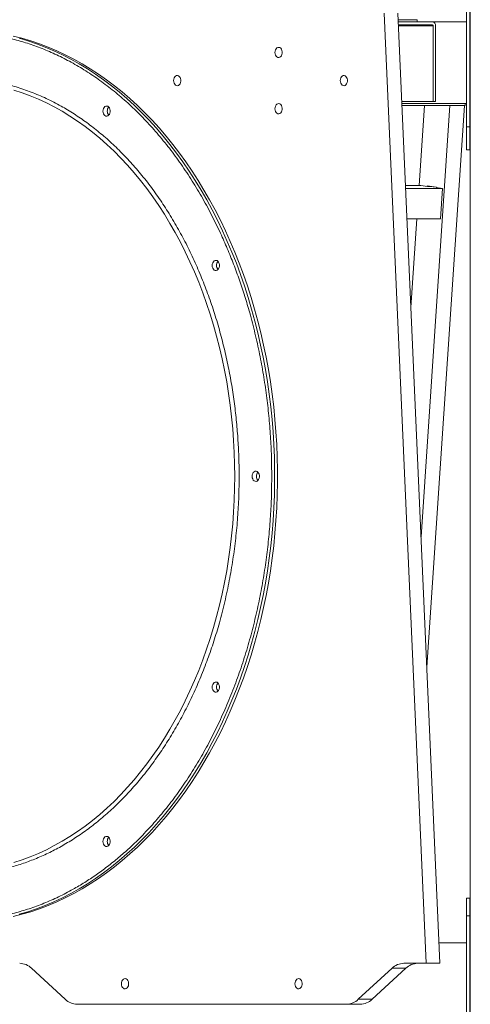
# Model space of a CAD drawing. Units: millimetres. Extents: x -8803 to 20490, y -9674 to 6500.
# Drawn here: x 9208 to 9648, y 1001 to 1963 of the extents above; entities that cross this region are included whole.
import ezdxf

# ---------------------------------------------------------------- set-up
doc = ezdxf.new("R2010")
doc.units = ezdxf.units.MM

msp = doc.modelspace()

# ---------------------------------------------------------------- linework, layer by layer
at = {"color": 7, "linetype": 'Continuous', "lineweight": 15}
for p, q in [((9648.06, 5296.53), (9648.06, -438.93)), ((9644.56, 1858.27), (9644.56, 1987.3)), ((9647.56, 1858.27), (9647.56, 1987.3)), ((9564, 1969.36), (9604.98, 1041.07)), ((9577.44, 1969.36), (9618.41, 1041.07)), ((9596.09, 1963.07), (9577.72, 1963.07)), ((9596.09, 1961.07), (9596.09, 1963.07)), ((9577.8, 1961.07), (9611.29, 1961.07)), ((9577.94, 1958.07), (9611.29, 1958.07)), ((9644.56, 1961.07), (9611.29, 1961.07)), ((9612, 1957.07), (9612, 1883.07)), ((9614.12, 1957.07), (9614.12, 1883.07)), ((9612, 1883.07), (9581.25, 1883.07)), ((9644.56, 1881.07), (9581.33, 1881.07)), ((9642.99, 1879.07), (9581.42, 1879.07)), ((9603.32, 1879.07), (9598.11, 1801.07)), ((9600.02, 1457.72), (9628.18, 1879.07)), ((9605.65, 1330.27), (9642.32, 1879.07)), ((9614.12, 1883.07), (9612, 1883.07)), ((9642.99, 1881.07), (9642.99, 1879.07)), ((9648.06, 1876.07), (9647.56, 1876.07)), ((9644.56, 1835.83), (9644.56, 1858.27)), ((9647.56, 1858.27), (9644.56, 1858.27)), ((9647.56, 1835.83), (9647.56, 1858.27)), ((9644.56, 1835.83), (9647.56, 1835.83)), ((9584.87, 1801.07), (9599.88, 1801.07)), ((9606.22, 1800.23), (9599.88, 1801.07)), ((9605.97, 1800.66), (9605.94, 1800.27)), ((9614.98, 1799.46), (9605.97, 1800.66)), ((9608.34, 1800.23), (9606.22, 1800.23)), ((9607, 1800.23), (9607.02, 1800.52)), ((9614.97, 1799.34), (9608.34, 1800.23)), ((9612.17, 1799.83), (9612.17, 1799.72)), ((9614.95, 1799.1), (9614.67, 1799.1)), ((9621, 1798.25), (9614.67, 1799.1)), ((9614.95, 1799.06), (9614.98, 1799.46)), ((9584.99, 1798.25), (9621, 1798.25)), ((9619.01, 1768.39), (9621, 1798.25)), ((9586.31, 1768.39), (9619.01, 1768.39)), ((9595.92, 1768.39), (9590.13, 1681.73)), ((9647.56, 1104.86), (9644.56, 1104.86)), ((9644.56, 1087.3), (9644.56, 1104.86)), ((9647.56, 1087.3), (9647.56, 1104.86)), ((9647.56, 1087.3), (9644.56, 1087.3)), ((9644.56, 958.27), (9644.56, 1087.3)), ((9647.56, 958.27), (9647.56, 1087.3)), ((9644.56, 1061.07), (9617.53, 1061.07)), ((9604.98, 1041.07), (9583.28, 1041.07)), ((9618.41, 1041.07), (9604.98, 1041.07)), ((9252.81, 1005.93), (9219.89, 1036.22)), ((9571.71, 1036.22), (9538.78, 1005.93)), ((9585.14, 1036.22), (9552.22, 1005.93)), ((9585.14, 1036.22), (9571.71, 1036.22)), ((9527.21, 1001.07), (9264.38, 1001.07)), ((9540.65, 1001.07), (9527.21, 1001.07)), ((9552.22, 1005.93), (9538.78, 1005.93))]:
    msp.add_line(p, q, dxfattribs=at)
at = {"color": 8, "linetype": 'Continuous', "lineweight": 15}
msp.add_line((9577.98, 1957.07), (9612, 1957.07), dxfattribs=at)
at = {"color": 7, "linetype": 'Continuous', "lineweight": 15, "flags": 128}
for points in [[(9201.84, 1086.75), (9210.47, 1088.94), (9219.05, 1091.47), (9227.58, 1094.35), (9236.04, 1097.58), (9244.43, 1101.14), (9252.75, 1105.03), (9260.99, 1109.27), (9269.14, 1113.82), (9277.2, 1118.71), (9285.15, 1123.92), (9293, 1129.44), (9300.73, 1135.28), (9308.34, 1141.43), (9315.83, 1147.88), (9323.18, 1154.63), (9330.39, 1161.67), (9337.46, 1169), (9344.38, 1176.61), (9351.14, 1184.49), (9357.74, 1192.64), (9364.18, 1201.06), (9370.44, 1209.73), (9376.53, 1218.65), (9382.43, 1227.81), (9388.15, 1237.2), (9393.68, 1246.82), (9399.01, 1256.66), (9404.14, 1266.71), (9409.07, 1276.96), (9413.79, 1287.41), (9418.3, 1298.04), (9422.59, 1308.85), (9426.66, 1319.82), (9430.51, 1330.96), (9434.14, 1342.24), (9437.54, 1353.67), (9440.7, 1365.23), (9443.64, 1376.91), (9446.33, 1388.7), (9448.79, 1400.6), (9451.01, 1412.59), (9452.99, 1424.67), (9454.72, 1436.82), (9456.21, 1449.03), (9457.45, 1461.3), (9458.44, 1473.62), (9459.19, 1485.97), (9459.69, 1498.34), (9459.94, 1510.73), (9459.94, 1523.13), (9459.69, 1535.52), (9459.19, 1547.9), (9458.44, 1560.25), (9457.45, 1572.56), (9456.21, 1584.83), (9454.72, 1597.05), (9452.99, 1609.2), (9451.01, 1621.27), (9448.79, 1633.27), (9446.33, 1645.16), (9443.64, 1656.96), (9440.7, 1668.64), (9437.54, 1680.2), (9434.14, 1691.62), (9430.51, 1702.91), (9426.66, 1714.04), (9422.59, 1725.02), (9418.3, 1735.83), (9413.79, 1746.46), (9409.07, 1756.9), (9404.14, 1767.15), (9399.01, 1777.2), (9393.68, 1787.04), (9388.15, 1796.66), (9382.43, 1806.05), (9376.53, 1815.21), (9370.44, 1824.13), (9364.18, 1832.8), (9357.74, 1841.22), (9351.14, 1849.37), (9344.38, 1857.26), (9337.46, 1864.87), (9330.39, 1872.2), (9323.18, 1879.24), (9315.83, 1885.99), (9308.34, 1892.44), (9300.73, 1898.58), (9293, 1904.42), (9285.15, 1909.95), (9277.2, 1915.15), (9269.14, 1920.04), (9260.99, 1924.6), (9252.75, 1928.83), (9244.43, 1932.73), (9236.04, 1936.29), (9227.58, 1939.51), (9219.05, 1942.39), (9210.47, 1944.93), (9201.84, 1947.12)], [(9457.49, 1931.07), (9457.62, 1932.42), (9458.01, 1933.67), (9458.62, 1934.73), (9459.4, 1935.51), (9460.31, 1935.97), (9461.27, 1936.06), (9462.21, 1935.78), (9463.07, 1935.16), (9463.77, 1934.23), (9464.27, 1933.07), (9464.53, 1931.75), (9464.53, 1930.39), (9464.27, 1929.08), (9463.77, 1927.92), (9463.07, 1926.99), (9462.21, 1926.36), (9461.27, 1926.08), (9460.31, 1926.18), (9459.4, 1926.63), (9458.62, 1927.42), (9458.01, 1928.48), (9457.62, 1929.72), (9457.49, 1931.07)], [(9358.5, 1903.57), (9358.63, 1904.92), (9359.01, 1906.17), (9359.62, 1907.23), (9360.41, 1908.01), (9361.31, 1908.47), (9362.27, 1908.56), (9363.22, 1908.28), (9364.07, 1907.66), (9364.78, 1906.73), (9365.28, 1905.57), (9365.54, 1904.25), (9365.54, 1902.89), (9365.28, 1901.58), (9364.78, 1900.42), (9364.07, 1899.49), (9363.22, 1898.86), (9362.27, 1898.58), (9361.31, 1898.68), (9360.41, 1899.13), (9359.62, 1899.92), (9359.01, 1900.98), (9358.63, 1902.22), (9358.5, 1903.57)], [(9521.13, 1903.57), (9521.26, 1904.92), (9521.65, 1906.17), (9522.25, 1907.23), (9523.04, 1908.01), (9523.95, 1908.47), (9524.91, 1908.56), (9525.85, 1908.28), (9526.71, 1907.66), (9527.41, 1906.73), (9527.91, 1905.57), (9528.17, 1904.25), (9528.17, 1902.89), (9527.91, 1901.58), (9527.41, 1900.42), (9526.71, 1899.49), (9525.85, 1898.86), (9524.91, 1898.58), (9523.95, 1898.68), (9523.04, 1899.13), (9522.25, 1899.92), (9521.65, 1900.98), (9521.26, 1902.22), (9521.13, 1903.57)], [(9289.56, 1873.73), (9289.69, 1875.08), (9290.07, 1876.33), (9290.68, 1877.39), (9291.46, 1878.17), (9292.37, 1878.63), (9293.33, 1878.72), (9294.27, 1878.45), (9295.13, 1877.82), (9295.83, 1876.89), (9296.33, 1875.73), (9296.59, 1874.42), (9296.59, 1873.05), (9296.33, 1871.74), (9295.83, 1870.58), (9295.13, 1869.65), (9294.27, 1869.02), (9293.33, 1868.75), (9292.37, 1868.84), (9291.46, 1869.3), (9290.68, 1870.08), (9290.07, 1871.14), (9289.69, 1872.39), (9289.56, 1873.73)], [(9457.49, 1876.07), (9457.62, 1877.42), (9458.01, 1878.67), (9458.62, 1879.73), (9459.4, 1880.51), (9460.31, 1880.97), (9461.27, 1881.06), (9462.21, 1880.78), (9463.07, 1880.16), (9463.77, 1879.23), (9464.27, 1878.07), (9464.53, 1876.75), (9464.53, 1875.39), (9464.27, 1874.08), (9463.77, 1872.92), (9463.07, 1871.99), (9462.21, 1871.36), (9461.27, 1871.08), (9460.31, 1871.18), (9459.4, 1871.63), (9458.62, 1872.42), (9458.01, 1873.48), (9457.62, 1874.72), (9457.49, 1876.07)], [(9396.19, 1722.93), (9396.32, 1724.28), (9396.7, 1725.53), (9397.31, 1726.59), (9398.1, 1727.37), (9399, 1727.83), (9399.97, 1727.92), (9400.91, 1727.64), (9401.76, 1727.02), (9402.47, 1726.09), (9402.97, 1724.92), (9403.23, 1723.61), (9403.23, 1722.25), (9402.97, 1720.94), (9402.47, 1719.78), (9401.76, 1718.85), (9400.91, 1718.22), (9399.97, 1717.94), (9399, 1718.04), (9398.1, 1718.49), (9397.31, 1719.28), (9396.7, 1720.33), (9396.32, 1721.58), (9396.19, 1722.93)], [(9435.22, 1516.93), (9435.35, 1518.28), (9435.73, 1519.53), (9436.34, 1520.59), (9437.13, 1521.37), (9438.04, 1521.83), (9439, 1521.92), (9439.94, 1521.64), (9440.79, 1521.02), (9441.5, 1520.09), (9442, 1518.92), (9442.26, 1517.61), (9442.26, 1516.25), (9442, 1514.94), (9441.5, 1513.78), (9440.79, 1512.85), (9439.94, 1512.22), (9439, 1511.94), (9438.04, 1512.04), (9437.13, 1512.49), (9436.34, 1513.28), (9435.73, 1514.33), (9435.35, 1515.58), (9435.22, 1516.93)], [(9396.19, 1310.93), (9396.32, 1312.28), (9396.7, 1313.53), (9397.31, 1314.59), (9398.1, 1315.37), (9399, 1315.83), (9399.97, 1315.92), (9400.91, 1315.64), (9401.76, 1315.02), (9402.47, 1314.09), (9402.97, 1312.92), (9403.23, 1311.61), (9403.23, 1310.25), (9402.97, 1308.94), (9402.47, 1307.78), (9401.76, 1306.85), (9400.91, 1306.22), (9399.97, 1305.94), (9399, 1306.04), (9398.1, 1306.49), (9397.31, 1307.28), (9396.7, 1308.33), (9396.32, 1309.58), (9396.19, 1310.93)], [(9289.56, 1160.13), (9289.69, 1161.48), (9290.07, 1162.73), (9290.68, 1163.78), (9291.46, 1164.57), (9292.37, 1165.03), (9293.33, 1165.12), (9294.27, 1164.84), (9295.13, 1164.21), (9295.83, 1163.29), (9296.33, 1162.12), (9296.59, 1160.81), (9296.59, 1159.45), (9296.33, 1158.14), (9295.83, 1156.97), (9295.13, 1156.04), (9294.27, 1155.42), (9293.33, 1155.14), (9292.37, 1155.23), (9291.46, 1155.69), (9290.68, 1156.48), (9290.07, 1157.53), (9289.69, 1158.78), (9289.56, 1160.13)], [(9307.59, 1021.07), (9307.72, 1022.42), (9308.1, 1023.67), (9308.71, 1024.73), (9309.5, 1025.51), (9310.4, 1025.97), (9311.36, 1026.06), (9312.31, 1025.78), (9313.16, 1025.16), (9313.86, 1024.23), (9314.36, 1023.07), (9314.62, 1021.75), (9314.62, 1020.39), (9314.36, 1019.08), (9313.86, 1017.92), (9313.16, 1016.99), (9312.31, 1016.36), (9311.36, 1016.08), (9310.4, 1016.18), (9309.5, 1016.63), (9308.71, 1017.42), (9308.1, 1018.48), (9307.72, 1019.72), (9307.59, 1021.07)], [(9476.94, 1021.07), (9477.07, 1022.42), (9477.45, 1023.67), (9478.06, 1024.73), (9478.85, 1025.51), (9479.75, 1025.97), (9480.72, 1026.06), (9481.66, 1025.78), (9482.51, 1025.16), (9483.22, 1024.23), (9483.72, 1023.07), (9483.98, 1021.75), (9483.98, 1020.39), (9483.72, 1019.08), (9483.22, 1017.92), (9482.51, 1016.99), (9481.66, 1016.36), (9480.72, 1016.08), (9479.75, 1016.18), (9478.85, 1016.63), (9478.06, 1017.42), (9477.45, 1018.48), (9477.07, 1019.72), (9476.94, 1021.07)]]:
    msp.add_lwpolyline(points, dxfattribs=at)
at = {"color": 8, "linetype": 'Continuous', "lineweight": 15, "flags": 128}
for points in [[(9207.64, 1944.93), (9216.22, 1942.39), (9224.75, 1939.51), (9233.21, 1936.29), (9241.61, 1932.73), (9249.93, 1928.83), (9258.17, 1924.6), (9266.32, 1920.04), (9274.37, 1915.15), (9282.32, 1909.95), (9290.17, 1904.42), (9297.9, 1898.58), (9305.51, 1892.44), (9313, 1885.99), (9320.35, 1879.24), (9327.56, 1872.2), (9334.63, 1864.87), (9341.55, 1857.26), (9348.31, 1849.37), (9354.92, 1841.22), (9361.35, 1832.8), (9367.61, 1824.13), (9373.7, 1815.21), (9379.61, 1806.05), (9385.32, 1796.66), (9390.85, 1787.04), (9396.18, 1777.2), (9401.31, 1767.15), (9406.24, 1756.9), (9410.96, 1746.46), (9415.47, 1735.83), (9419.76, 1725.02), (9423.83, 1714.04), (9427.69, 1702.91), (9431.31, 1691.62), (9434.71, 1680.2), (9437.87, 1668.64), (9440.81, 1656.96), (9443.5, 1645.16), (9445.96, 1633.27), (9448.18, 1621.27), (9450.16, 1609.2), (9451.89, 1597.05), (9453.38, 1584.83), (9454.62, 1572.56), (9455.61, 1560.25), (9456.36, 1547.9), (9456.86, 1535.52), (9457.11, 1523.13), (9457.11, 1510.73), (9456.86, 1498.34), (9456.36, 1485.97), (9455.61, 1473.62), (9454.62, 1461.3), (9453.38, 1449.03), (9451.89, 1436.82), (9450.16, 1424.67), (9448.18, 1412.59), (9445.96, 1400.6), (9443.5, 1388.7), (9440.81, 1376.91), (9437.87, 1365.23), (9434.71, 1353.67), (9431.31, 1342.24), (9427.69, 1330.96), (9423.83, 1319.82), (9419.76, 1308.85), (9415.47, 1298.04), (9410.96, 1287.41), (9406.24, 1276.96), (9401.31, 1266.71), (9396.18, 1256.66), (9390.85, 1246.82), (9385.32, 1237.2), (9379.61, 1227.81), (9373.7, 1218.65), (9367.61, 1209.73), (9361.35, 1201.06), (9354.92, 1192.64), (9348.31, 1184.49), (9341.55, 1176.61), (9334.63, 1169), (9327.56, 1161.67), (9320.35, 1154.63), (9313, 1147.88), (9305.51, 1141.43), (9297.9, 1135.28), (9290.17, 1129.44), (9282.32, 1123.92), (9274.37, 1118.71), (9266.32, 1113.82), (9258.17, 1109.27), (9249.93, 1105.03), (9241.61, 1101.14), (9233.21, 1097.58), (9224.75, 1094.35), (9216.22, 1091.47), (9207.64, 1088.94)], [(9202.59, 1139.53), (9210.62, 1142.15), (9218.6, 1145.11), (9226.51, 1148.41), (9234.34, 1152.05), (9242.09, 1156.02), (9249.76, 1160.31), (9257.32, 1164.94), (9264.79, 1169.88), (9272.15, 1175.15), (9279.39, 1180.72), (9286.51, 1186.6), (9293.5, 1192.78), (9300.35, 1199.26), (9307.07, 1206.03), (9313.63, 1213.08), (9320.05, 1220.41), (9326.3, 1228.01), (9332.39, 1235.87), (9338.31, 1243.99), (9344.05, 1252.36), (9349.61, 1260.97), (9354.98, 1269.81), (9360.16, 1278.88), (9365.15, 1288.16), (9369.93, 1297.66), (9374.51, 1307.35), (9378.89, 1317.24), (9383.04, 1327.31), (9386.98, 1337.55), (9390.71, 1347.95), (9394.2, 1358.51), (9397.47, 1369.22), (9400.51, 1380.05), (9403.32, 1391.02), (9405.89, 1402.1), (9408.22, 1413.28), (9410.32, 1424.56), (9412.17, 1435.92), (9413.78, 1447.35), (9415.14, 1458.85), (9416.26, 1470.4), (9417.13, 1482), (9417.75, 1493.63), (9418.12, 1505.27), (9418.25, 1516.93), (9418.12, 1528.59), (9417.75, 1540.24), (9417.13, 1551.86), (9416.26, 1563.46), (9415.14, 1575.01), (9413.78, 1586.51), (9412.17, 1597.95), (9410.32, 1609.31), (9408.22, 1620.59), (9405.89, 1631.77), (9403.32, 1642.85), (9400.51, 1653.81), (9397.47, 1664.65), (9394.2, 1675.35), (9390.71, 1685.91), (9386.98, 1696.32), (9383.04, 1706.56), (9378.89, 1716.62), (9374.51, 1726.51), (9369.93, 1736.21), (9365.15, 1745.7), (9360.16, 1754.99), (9354.98, 1764.05), (9349.61, 1772.9), (9344.05, 1781.51), (9338.31, 1789.88), (9332.39, 1797.99), (9326.3, 1805.86), (9320.05, 1813.46), (9313.63, 1820.78), (9307.07, 1827.84), (9300.35, 1834.6), (9293.5, 1841.08), (9286.51, 1847.26), (9279.39, 1853.14), (9272.15, 1858.72), (9264.79, 1863.98), (9257.32, 1868.93), (9249.76, 1873.55), (9242.09, 1877.85), (9234.34, 1881.82), (9226.51, 1885.45), (9218.6, 1888.75), (9210.62, 1891.72), (9202.59, 1894.33)]]:
    msp.add_lwpolyline(points, dxfattribs=at)
at = {"color": 7, "linetype": 'Continuous', "lineweight": 15}
for centre, radius, start, end in [((9610.58, 1957.57), 3.57, 351.95053, 78.57825), ((9611.11, 1957.2), 0.893, 351.95053, 78.57825), ((9299.57, 1873.94), 5.77, 138.97278, 182.08477), ((9299.57, 1873.52), 5.77, 177.91523, 221.02722), ((9406.2, 1723.14), 5.77, 138.97279, 182.08477), ((9406.2, 1722.72), 5.77, 177.91523, 221.02721), ((9445.23, 1517.14), 5.77, 138.97279, 182.08477), ((9445.23, 1516.72), 5.77, 177.91523, 221.02721), ((9406.2, 1311.14), 5.77, 138.97279, 182.08477), ((9406.2, 1310.72), 5.77, 177.91523, 221.02721), ((9299.57, 1160.34), 5.77, 138.9728, 182.08477), ((9299.57, 1159.92), 5.77, 177.91523, 221.0272), ((9207.94, 1023.95), 17.13, 45.75507, 88.72547), ((9583.66, 1023.95), 17.13, 91.27453, 134.24493), ((9597.09, 1023.95), 17.13, 91.27453, 134.24493), ((9264.76, 1018.19), 17.13, 225.75507, 268.72547), ((9526.83, 1018.19), 17.13, 271.27453, 314.24493), ((9540.27, 1018.19), 17.13, 271.27453, 314.24493)]:
    msp.add_arc(centre, radius, start, end, dxfattribs=at)
for centre, start_param in [((9648.56, 1876.07), 2.092414), ((9648.56, 1066.07), 2.048915)]:
    msp.add_ellipse(centre, major_axis=(1, 0), ratio=0.365608, start_param=start_param, end_param=3.141593, dxfattribs=at)
at = {"color": 8, "linetype": 'Continuous', "lineweight": 15}
for points, knots in [([(9016.12, 1909.11), (9018.44, 1910.67), (9024.47, 1914.73), (9035.29, 1921.05), (9048.56, 1927.99), (9062.83, 1934.29), (9077.18, 1939.58), (9091.43, 1943.81), (9105.66, 1947.05), (9119.69, 1949.31), (9133.62, 1950.64), (9147.43, 1951.08), (9161.23, 1950.64), (9175.17, 1949.31), (9189.2, 1947.05), (9203.43, 1943.81), (9217.68, 1939.58), (9232.02, 1934.29), (9246.29, 1927.98), (9260.53, 1920.57), (9274.6, 1912.12), (9288.51, 1902.56), (9302.13, 1891.97), (9315.48, 1880.3), (9328.43, 1867.65), (9340.96, 1853.99), (9353.01, 1839.42), (9364.52, 1823.95), (9375.46, 1807.67), (9385.77, 1790.63), (9395.42, 1772.9), (9403.78, 1755.8), (9410.99, 1739.5), (9417.16, 1724.17), (9422.86, 1708.59), (9428.08, 1692.78), (9433.2, 1675.53), (9438.08, 1656.74), (9442.55, 1636.57), (9446.28, 1616.28), (9449.27, 1596.13), (9451.57, 1576), (9453.15, 1556.16), (9454.13, 1536.46), (9454.25, 1523.44), (9454.31, 1516.93)], [0, 0, 0, 0, 0.012501, 0.032422, 0.056814, 0.081207, 0.104995, 0.128783, 0.151884, 0.174986, 0.197334, 0.219683, 0.242032, 0.26438, 0.287482, 0.310583, 0.334371, 0.358159, 0.382551, 0.406944, 0.431842, 0.45674, 0.482031, 0.507323, 0.532884, 0.558445, 0.584142, 0.60984, 0.635537, 0.661235, 0.686795, 0.712356, 0.732592, 0.75282, 0.772905, 0.792818, 0.812739, 0.837131, 0.861524, 0.885312, 0.9091, 0.932201, 0.955303, 0.977651, 1, 1, 1, 1]), ([(9422.49, 1516.93), (9422.44, 1522.77), (9422.33, 1534.43), (9421.45, 1552.09), (9420.03, 1569.88), (9417.98, 1587.92), (9415.3, 1605.98), (9411.95, 1624.16), (9407.94, 1642.25), (9403.25, 1660.3), (9397.89, 1678.13), (9391.83, 1695.76), (9385.12, 1713.04), (9377.73, 1729.95), (9369.71, 1746.36), (9361.05, 1762.25), (9351.82, 1777.52), (9342.01, 1792.12), (9331.69, 1805.98), (9320.9, 1819.04), (9309.66, 1831.28), (9298.05, 1842.63), (9286.09, 1853.08), (9273.88, 1862.57), (9261.41, 1871.14), (9248.21, 1879.07), (9234.25, 1886.26), (9219.62, 1892.5), (9204.96, 1897.52), (9190.37, 1901.35), (9175.91, 1904.02), (9161.61, 1905.59), (9148.02, 1906.09), (9135.05, 1905.65), (9123.84, 1904.66), (9116.79, 1903.44), (9113.84, 1902.93)], [0, 0, 0, 0, 0.02657, 0.05314, 0.080604, 0.108069, 0.13635, 0.164631, 0.19363, 0.22263, 0.25223, 0.281831, 0.311899, 0.341968, 0.372356, 0.402745, 0.433296, 0.463847, 0.494398, 0.52495, 0.555338, 0.585727, 0.615795, 0.645864, 0.675464, 0.705065, 0.738204, 0.771146, 0.803458, 0.835319, 0.8667, 0.897325, 0.927689, 0.954258, 0.980828, 1, 1, 1, 1]), ([(9454.31, 1516.93), (9454.25, 1510.42), (9454.13, 1497.41), (9453.15, 1477.7), (9451.57, 1457.86), (9449.27, 1437.73), (9446.28, 1417.58), (9442.55, 1397.3), (9438.08, 1377.12), (9432.84, 1356.98), (9426.86, 1337.09), (9420.11, 1317.41), (9412.62, 1298.14), (9404.37, 1279.27), (9395.42, 1260.96), (9385.77, 1243.23), (9375.46, 1226.2), (9364.52, 1209.91), (9353.01, 1194.45), (9340.96, 1179.87), (9328.43, 1166.22), (9316.33, 1154.4), (9304.8, 1144.2), (9293.97, 1135.47), (9282.95, 1127.41), (9271.77, 1120.03), (9259.57, 1112.79), (9246.29, 1105.88), (9232.02, 1099.57), (9217.68, 1094.28), (9203.43, 1090.06), (9189.2, 1086.81), (9175.17, 1084.56), (9161.23, 1083.22), (9147.43, 1082.79), (9133.62, 1083.22), (9119.69, 1084.56), (9105.66, 1086.81), (9091.43, 1090.06), (9077.18, 1094.28), (9062.83, 1099.57), (9048.56, 1105.87), (9034.34, 1113.34), (9023.51, 1119.65), (9017.53, 1123.81), (9016.14, 1124.78)], [0, 0, 0, 0, 0.0223493, 0.0446982, 0.0677997, 0.0909018, 0.1146901, 0.1384789, 0.1628713, 0.1872643, 0.2121626, 0.2370615, 0.2623532, 0.2876455, 0.3132064, 0.3387679, 0.3644656, 0.3901639, 0.4158616, 0.44156, 0.4671209, 0.4926824, 0.5129186, 0.5331468, 0.553232, 0.5731455, 0.5930674, 0.6174599, 0.6418529, 0.6656411, 0.6894299, 0.7125314, 0.7356335, 0.7579823, 0.7803317, 0.8026805, 0.8250299, 0.8481315, 0.8712336, 0.8950218, 0.9188106, 0.943203, 0.967596, 0.9924943, 1, 1, 1, 1]), ([(9114.05, 1130.93), (9115.72, 1130.61), (9122.11, 1129.37), (9133.25, 1128.32), (9146.84, 1127.77), (9159.8, 1128.2), (9172.29, 1129.39), (9184.86, 1131.41), (9197.62, 1134.32), (9210.39, 1138.11), (9223.25, 1142.84), (9236.04, 1148.5), (9248.8, 1155.14), (9261.41, 1162.72), (9273.88, 1171.29), (9286.09, 1180.78), (9298.05, 1191.24), (9309.66, 1202.58), (9320.9, 1214.82), (9331.69, 1227.88), (9342.01, 1241.74), (9351.82, 1256.34), (9361.05, 1271.61), (9369.71, 1287.5), (9377.73, 1303.92), (9385.12, 1320.83), (9391.83, 1338.1), (9397.89, 1355.73), (9403.5, 1374.4), (9408.58, 1394.15), (9412.99, 1414.84), (9416.55, 1435.57), (9419.25, 1456.21), (9421.13, 1476.65), (9422.28, 1496.87), (9422.42, 1510.27), (9422.49, 1516.93)], [0, 0, 0, 0, 0.010884, 0.041523, 0.0719, 0.098481, 0.125063, 0.15254, 0.180017, 0.20831, 0.236604, 0.265616, 0.294628, 0.324242, 0.353856, 0.383938, 0.41402, 0.444421, 0.474824, 0.505388, 0.535953, 0.566518, 0.597083, 0.627484, 0.657887, 0.687968, 0.71805, 0.747664, 0.777278, 0.810432, 0.843388, 0.875715, 0.90759, 0.938984, 0.969623, 1, 1, 1, 1])]:
    msp.add_open_spline(points, degree=3, knots=knots, dxfattribs=at)
at = {"color": 7, "linetype": 'Continuous', "lineweight": 15}
msp.add_open_spline([(9648.08, 1066.39), (9648, 1066.38), (9647.84, 1066.35), (9647.65, 1066.32), (9647.56, 1066.3)], degree=3, knots=[0, 0, 0, 0, 0.502477, 1, 1, 1, 1], dxfattribs=at)

doc.saveas('drawing.dxf')
